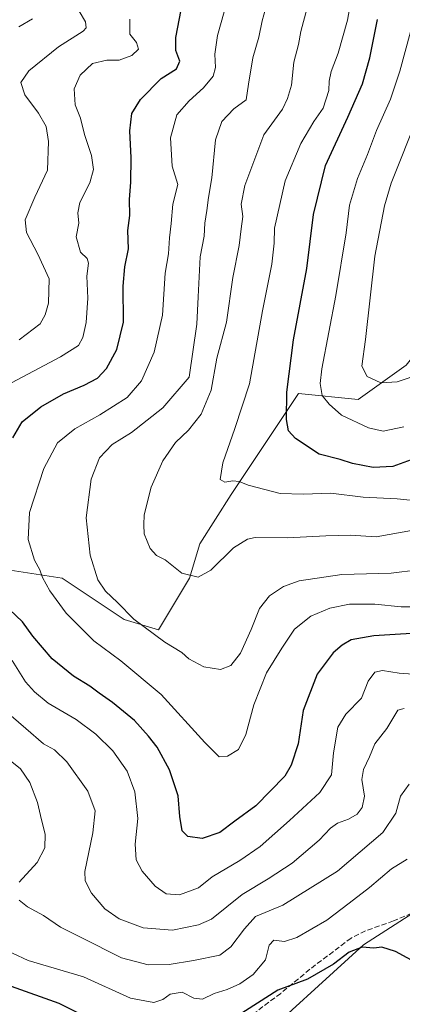
# Model space of a CAD drawing. Units: metres. Extents: x 638057 to 641525, y 4734440 to 4736822.
# Drawn here: x 640690 to 640809, y 4736281 to 4736588 of the extents above; entities that cross this region are included whole.
import ezdxf

# ---------------------------------------------------------------- set-up
doc = ezdxf.new("R2010")
doc.units = ezdxf.units.M
doc.header["$MEASUREMENT"] = 0
doc.linetypes.add('DGN Style 3', pattern=[2.307223, 1.648017, -0.659207])
for name, color, linetype, lineweight in [('Curva de nivel maestra', 30, 'Continuous', 30), ('Curva de nivel normal', 30, 'Continuous', 0), ('Matorral CxS', 135, 'Continuous', 0), ('Prado CxS', 92, 'Continuous', 0), ('Senda', 7, 'DGN Style 3', 0)]:
    doc.layers.add(name, color=color, linetype=linetype, lineweight=lineweight)

msp = doc.modelspace()

# ---------------------------------------------------------------- linework, layer by layer
at = {"layer": 'Curva de nivel maestra', "color": 30, "linetype": 'Continuous', "lineweight": 30, "flags": 128}
for points, elevation in [([(640687.54, 4736457.4601), (640690.38, 4736462.4601), (640696.26, 4736467.1301), (640703.3, 4736471.2001), (640709.68, 4736473.8001), (640713.85, 4736476.0801), (640716.63, 4736479.0301), (640719.89, 4736484.9801), (640721.9, 4736493.4001), (640721.81, 4736504.6401), (640722.32, 4736510.6201), (640723.49, 4736516.2301), (640723.26, 4736521.9801), (640723.9, 4736526.6201), (640723.77, 4736531.6101), (640724.22, 4736536.9901), (640724.35, 4736544.5801), (640723.87, 4736552.9701), (640724.57, 4736558.3401), (640727.19, 4736562.7401), (640733.64, 4736569.2101), (640738.42, 4736572.2901), (640739.42, 4736574.6301), (640738.22, 4736577.9701), (640738.21, 4736581.9701), (640739.87, 4736590.6301)], 600), ([(640815.97, 4736452.2601), (640805.69, 4736448.6001), (640799.6, 4736448.2901), (640793.13, 4736449.4501), (640789.3, 4736450.7001), (640782.8, 4736452.4101), (640775.38, 4736457.2301), (640773.22, 4736459.6701), (640772.61, 4736463.1601), (640772.66, 4736471.6501), (640774.79, 4736487.9401), (640778.94, 4736510.1201), (640781.04, 4736526.8901), (640784.74, 4736542.2101), (640791.67, 4736557.2601), (640796.19, 4736567.6401), (640798.49, 4736575.6301), (640800.88, 4736587.6301)], 625), ([(640818.13, 4736397.0601), (640799.77, 4736395.9001), (640792.72, 4736394.6401), (640789.9, 4736393.0201), (640787.13, 4736390.5901), (640782.17, 4736383.9901), (640777.83, 4736372.6501), (640776.22, 4736362.3201), (640774.1, 4736355.6301), (640772.09, 4736352.2501), (640763.03, 4736343.0401), (640756.55, 4736338.2601), (640751.88, 4736334.6701), (640746.35, 4736332.8801), (640741.92, 4736333.4801), (640740.2, 4736335.1701), (640739.47, 4736339.6901), (640738.93, 4736346.0701), (640736.2, 4736354.2101), (640732.42, 4736361.2901), (640729.66, 4736364.6801), (640725.38, 4736369.5301), (640718.56, 4736375.1701), (640714.39, 4736378.0001), (640711.47, 4736380.2601), (640706.36, 4736383.2801), (640699.72, 4736388.7301), (640693.69, 4736395.7301), (640690.54, 4736400.2801), (640686.46, 4736404.0901)], 600), ([(640816.23, 4736292.4001), (640806.53, 4736297.7001), (640802.23, 4736299.0701), (640799.8, 4736298.7601), (640796.13, 4736298.9801), (640792.13, 4736297.4901), (640787.25, 4736293.7501), (640779.11, 4736289.1201), (640769.88, 4736285.6201), (640757.32, 4736277.5201)], 575), ([(640716.14, 4736274.3401), (640701.97, 4736281.5201), (640687.12, 4736286.8301)], 575)]:
    msp.add_lwpolyline(points, dxfattribs=dict(at, elevation=elevation))
at = {"layer": 'Curva de nivel normal', "color": 30, "linetype": 'Continuous', "lineweight": 0, "flags": 128}
for points, elevation in [([(640813.02, 4736437.9201), (640807.02, 4736438.5301), (640796.46, 4736438.9801), (640786.38, 4736440.2601), (640777.79, 4736439.9801), (640770.6, 4736440.1401), (640760.64, 4736442.7701), (640757.93, 4736443.8601), (640755.93, 4736444.1201), (640753.46, 4736443.6501), (640752.01, 4736444.5301), (640752.79, 4736449.6401), (640756.57, 4736460.4201), (640761.1, 4736474.2801), (640765.17, 4736497.0201), (640768.07, 4736511.4501), (640768.78, 4736518.0401), (640768.86, 4736522.7101), (640772.24, 4736537.3801), (640777.05, 4736548.9801), (640781.13, 4736555.8301), (640784.01, 4736560.0601), (640785.8, 4736565.4901), (640785.89, 4736568.4101), (640786.47, 4736571.4101), (640788.67, 4736577.0801), (640791.6, 4736587.4101), (640793.99, 4736600.9201)], 620), ([(640813.57, 4736416.4201), (640805.18, 4736415.3701), (640789.8, 4736414.9901), (640776.55, 4736412.9501), (640771.66, 4736411.2001), (640767.35, 4736408.3001), (640764.23, 4736404.3701), (640761.64, 4736397.8201), (640758.28, 4736390.4901), (640755.32, 4736386.6401), (640752.04, 4736385.3601), (640746.9, 4736386.2801), (640742.29, 4736388.7401), (640740.07, 4736390.6501), (640734.78, 4736393.9001), (640725.13, 4736401.0401), (640720.04, 4736406.2201), (640716.3, 4736409.8101), (640713.99, 4736413.2901), (640711.58, 4736420.9901), (640710.34, 4736432.6001), (640711.85, 4736444.6401), (640714.42, 4736451.2901), (640718.37, 4736455.4001), (640724.41, 4736459.1601), (640734.19, 4736466.8201), (640742.35, 4736476.3101), (640744.68, 4736492.8701), (640745.19, 4736501.3601), (640745.8, 4736513.7601), (640746.99, 4736520.2201), (640747.17, 4736524.2801), (640747.83, 4736528.2101), (640748.32, 4736532.2801), (640749.39, 4736538.3101), (640750.55, 4736550.2001), (640752.51, 4736555.8601), (640756.27, 4736559.7801), (640760.07, 4736562.6601), (640760.75, 4736567.4501), (640762.18, 4736575.6701), (640764.01, 4736582.0701), (640765.06, 4736587.2001), (640766.56, 4736592.7401)], 610), ([(640689.52, 4736487.9801), (640695.97, 4736492.9401), (640697.59, 4736495.7601), (640698.6, 4736499.3601), (640698.82, 4736506.9801), (640695.32, 4736514.6401), (640691.76, 4736521.3101), (640691.36, 4736525.3101), (640694.38, 4736532.3101), (640698.33, 4736540.7201), (640698.64, 4736549.6201), (640697.84, 4736554.3401), (640695.51, 4736558.4901), (640691.28, 4736564.1201), (640690.06, 4736568.0201), (640692.48, 4736571.5901), (640701.7, 4736579.1301), (640709.38, 4736583.9801), (640710.3, 4736584.9901), (640710.11, 4736586.8601), (640708.17, 4736590.2001)], 590), ([(640753.56, 4736591.1301), (640752.34, 4736586.6801), (640751.16, 4736582.6401), (640750.32, 4736576.8001), (640750.56, 4736572.6301), (640749.8, 4736569.9701), (640746.85, 4736566.3001), (640742.33, 4736562.3101), (640738.56, 4736557.9601), (640736.5, 4736550.7401), (640737.1, 4736541.9401), (640738.83, 4736536.3101), (640737.24, 4736530.1401), (640736.79, 4736524.1301), (640736.19, 4736519.6801), (640735.92, 4736514.6801), (640734.86, 4736508.6801), (640734.09, 4736495.5901), (640731.44, 4736484.0701), (640727.56, 4736475.2301), (640723.03, 4736469.9801), (640714.62, 4736464.6401), (640706.77, 4736460.3101), (640701.44, 4736455.8801), (640697.21, 4736447.9401), (640692.75, 4736434.1901), (640692.31, 4736425.8901), (640694.28, 4736419.4601), (640695.91, 4736416.3601), (640696.77, 4736413.9901), (640699.01, 4736409.8401), (640704.12, 4736402.8901), (640712.68, 4736394.3101), (640721.12, 4736388.0801), (640733.63, 4736377.5901), (640747.2, 4736362.7201), (640751.71, 4736358.2301), (640754.22, 4736358.4101), (640757.71, 4736360.5601), (640759.95, 4736365.1401), (640762.46, 4736374.4101), (640766.37, 4736384.3901), (640771.14, 4736392.0801), (640775.07, 4736397.9601), (640780.22, 4736401.9601), (640786.06, 4736404.5301), (640792.16, 4736405.7101), (640800.1, 4736405.7301), (640808.3, 4736404.8601), (640815.17, 4736404.9001)], 605), ([(640811.46, 4736428.6201), (640800.46, 4736426.7001), (640792.46, 4736427.1601), (640784.8, 4736427.0201), (640772.8, 4736426.3301), (640762.88, 4736426.4301), (640760.5, 4736425.9301), (640756.12, 4736423.2301), (640749.13, 4736416.3501), (640745.1, 4736414.1101), (640740.06, 4736415.4201), (640734.85, 4736419.4701), (640732.17, 4736420.9001), (640730.17, 4736423.0101), (640728.4, 4736427.5701), (640728.26, 4736430.4401), (640728.34, 4736433.5201), (640730.56, 4736442.1401), (640734.18, 4736450.2901), (640738.14, 4736456.0601), (640742.14, 4736459.8801), (640746.08, 4736464.7901), (640749.22, 4736472.3401), (640750.92, 4736482.2701), (640753.92, 4736493.4601), (640755.94, 4736507.3501), (640757.93, 4736517.3401), (640758.5, 4736522.4401), (640759.02, 4736526.3701), (640758.51, 4736530.1501), (640759.68, 4736535.9401), (640765.58, 4736551.7101), (640771.39, 4736559.7401), (640772.96, 4736563.0301), (640774.15, 4736567.1401), (640774.92, 4736574.2901), (640776.35, 4736579.7901), (640777.09, 4736583.8301), (640779.06, 4736591.2201)], 615), ([(640723.91, 4736587.7401), (640723.9, 4736582.9901), (640725.94, 4736580.4101), (640726.61, 4736578.3301), (640724.5, 4736576.3601), (640720.62, 4736574.9901), (640716.7, 4736574.9001), (640712.26, 4736573.9201), (640708.48, 4736570.3201), (640706.58, 4736566.0601), (640706.93, 4736561.1001), (640708.57, 4736556.8701), (640709.78, 4736551.8001), (640711.95, 4736545.2501), (640712.59, 4736540.9601), (640711.49, 4736536.8001), (640708.35, 4736530.7201), (640707.69, 4736527.4601), (640708.05, 4736524.2001), (640707.25, 4736520.0101), (640708.52, 4736515.2701), (640710.66, 4736513.3001), (640711.08, 4736511.8001), (640710.58, 4736507.7901), (640710.8, 4736500.9401), (640710.37, 4736493.3601), (640709.25, 4736488.6901), (640707.94, 4736486.2401), (640702.32, 4736482.6301), (640685.57, 4736473.7601)], 595), ([(640693.67, 4736587.7901), (640689.35, 4736585.3201)], 585), ([(640811.11, 4736583.7301), (640807.89, 4736571.5201), (640804.9, 4736562.8401), (640800.6, 4736553.0901), (640797.84, 4736545.5801), (640794.7, 4736538.1801), (640792.24, 4736529.8501), (640791.13, 4736521.2801), (640787.92, 4736501.7701), (640783.59, 4736478.8901), (640783.08, 4736474.4201), (640783.65, 4736470.6401), (640785.85, 4736467.9001), (640789.67, 4736464.5201), (640798.12, 4736460.5601), (640802.71, 4736459.5601), (640809.13, 4736460.9401)], 630), ([(640813.55, 4736557.7201), (640805.17, 4736536.6501), (640803.06, 4736529.5901), (640800.12, 4736513.9601), (640797.16, 4736488.0101), (640796.02, 4736479.7101), (640797.65, 4736476.5401), (640801.93, 4736474.6201), (640807.01, 4736474.8601), (640814.73, 4736477.5201)], 635), ([(640687.31, 4736388.1701), (640691.48, 4736381.5401), (640694.28, 4736378.4801), (640698.47, 4736374.9301), (640707.18, 4736369.8101), (640713.38, 4736365.3301), (640718.6, 4736360.0801), (640723.03, 4736353.7901), (640725.48, 4736347.3301), (640726.34, 4736339.0101), (640725.6, 4736331.0301), (640725.85, 4736326.1801), (640727.7, 4736322.7201), (640731.8, 4736317.9701), (640735.24, 4736315.5901), (640739.3, 4736315.3401), (640745.29, 4736317.4801), (640749.54, 4736320.8601), (640758.13, 4736325.9401), (640764.41, 4736330.3201), (640773.57, 4736338.4501), (640782.96, 4736347.0901), (640786.58, 4736352.6801), (640787.18, 4736359.5301), (640788.52, 4736367.4901), (640791.01, 4736371.5201), (640795.96, 4736376.4401), (640797.95, 4736381.7501), (640800.05, 4736384.5301), (640802.46, 4736385.0601), (640807.62, 4736384.2601), (640817.76, 4736383.5401)], 595), ([(640809.21, 4736373.3201), (640807.22, 4736372.7401), (640803.81, 4736367.0001), (640800.12, 4736362.3201), (640798.45, 4736358.2601), (640796.5, 4736354.3301), (640796.03, 4736351.1601), (640796.81, 4736345.9801), (640796.17, 4736342.5101), (640794.56, 4736340.3901), (640791.9, 4736338.8001), (640788.51, 4736337.5801), (640786.31, 4736336.0401), (640782.78, 4736332.3201), (640774.38, 4736325.1601), (640766.88, 4736320.3301), (640758.78, 4736315.3801), (640749.26, 4736307.7601), (640745.25, 4736306.0101), (640737.14, 4736304.3401), (640728.08, 4736305.0801), (640720.6, 4736307.8601), (640716.09, 4736310.9401), (640711.95, 4736315.8101), (640710.03, 4736319.6901), (640709.88, 4736322.5701), (640712.41, 4736334.6001), (640713.07, 4736341.4301), (640710.83, 4736347.5201), (640704.3, 4736356.7201), (640700.46, 4736360.4401), (640697.06, 4736362.3201), (640691.6, 4736367.0901), (640684.75, 4736373.0101)], 590), ([(640684.66, 4736358.7501), (640689.93, 4736354.5301), (640692.84, 4736350.3001), (640695.21, 4736344.0601), (640696.48, 4736338.6701), (640697.62, 4736334.1401), (640697.48, 4736329.9401), (640695.09, 4736325.3401), (640689.52, 4736319.2001)], 585), ([(640689.46, 4736313.6601), (640692.09, 4736311.6201), (640697.04, 4736308.8901), (640702.37, 4736305.2201), (640708.81, 4736302.0001), (640721.28, 4736295.6601), (640729.62, 4736293.5001), (640736.14, 4736293.6001), (640743.73, 4736294.9001), (640751.9, 4736296.5901), (640755.26, 4736299.1601), (640759.58, 4736304.7401), (640763, 4736308.5901), (640771.45, 4736312.1001), (640788.47, 4736322.6601), (640802.57, 4736334.6601), (640806.6, 4736340.6601), (640808.05, 4736345.9801), (640810.75, 4736349.7401)], 585), ([(640810.08, 4736326.3901), (640805.26, 4736323.4001), (640798.41, 4736317.5601), (640792.13, 4736312.7201), (640785.13, 4736307.4501), (640775.84, 4736302.0601), (640771.96, 4736300.8201), (640768.66, 4736301.2201), (640767.18, 4736299.6601), (640766.09, 4736295.1201), (640762.25, 4736290.5401), (640758.13, 4736287.5701), (640754.13, 4736285.8201), (640750.15, 4736284.5701), (640746.51, 4736282.8401), (640743.82, 4736283.1301), (640740.14, 4736285.0601), (640736.47, 4736284.3801), (640734.14, 4736282.7601), (640731.37, 4736281.8601), (640724.1, 4736283.1801), (640709.49, 4736289.7801), (640692.24, 4736294.8301), (640682.42, 4736299.4601)], 580)]:
    msp.add_lwpolyline(points, dxfattribs=dict(at, elevation=elevation))
at = {"layer": 'Matorral CxS', "color": 135, "linetype": 'Continuous', "lineweight": 0}
for points in [[(640809.8239, 4736480.1035, 636.4265), (640794.8537, 4736469.4059, 632.7104), (640776.3457, 4736471.3089, 625.7759), (640755.4427, 4736439.8071, 619.4018), (640745.6665, 4736424.4753, 616.8108), (640742.4581, 4736413.7775, 614.9431), (640732.8347, 4736397.7317, 610.7087), (640722.1417, 4736400.9407, 609.1646), (640702.8843, 4736413.7837, 606.0772), (640670.4215, 4736418.8317, 599.822), (640591.6909, 4736393.4535, 580.5253), (640573.5135, 4736372.0579, 571.0285), (640551.0583, 4736367.7789, 562.8078), (640529.3473, 4736396.7409, 558.4604), (640527.2187, 4736411.6547, 556.295), (640548.9223, 4736439.4535, 561.1066), (640557.2287, 4736447.1483, 561.7211), (640577.7929, 4736466.1983, 563.5992), (640605.8613, 4736479.9439, 566.6923), (640626.9801, 4736506.8485, 569.753), (640646.4941, 4736549.4461, 573.0912), (640662.9191, 4736586.2747, 579.1918), (640687.6889, 4736620.8753, 583.5854)], [(640527.2187, 4736411.6547, 556.295), (640529.3473, 4736396.7409, 558.4604), (640551.0583, 4736367.7789, 562.8078), (640573.5135, 4736372.0579, 571.0285), (640591.6909, 4736393.4535, 580.5253), (640670.4215, 4736418.8317, 599.822), (640702.8843, 4736413.7837, 606.0772), (640722.1417, 4736400.9407, 609.1646), (640732.8347, 4736397.7317, 610.7087), (640742.4581, 4736413.7775, 614.9431), (640745.6665, 4736424.4753, 616.8108), (640755.4427, 4736439.8071, 619.4018), (640776.3457, 4736471.3089, 625.7759), (640794.8537, 4736469.4059, 632.7104), (640809.8239, 4736480.1035, 636.4265), (640853.6651, 4736534.6619, 645.058), (640853.0017, 4736555.4647, 646.8304), (640863.6483, 4736578.9015, 647.9693), (640876.4245, 4736587.4233, 649.8467), (640874.3661, 4736604.6621, 647.8129)], [(640696.4923, 4736266.7757, 567.228), (640640.0669, 4736283.8201, 561.4368), (640600.6757, 4736311.5179, 559.4327), (640553.8329, 4736349.8681, 557.3202), (640520.8289, 4736350.9333, 553.787), (640508.2155, 4736367.4393, 552.4426), (640512.7639, 4736385.1701, 555.1581), (640520.3761, 4736395.3199, 555.6605), (640527.2187, 4736411.6547, 556.295), (640529.3473, 4736396.7409, 558.4604), (640551.0583, 4736367.7789, 562.8078), (640573.5135, 4736372.0579, 571.0285), (640591.6909, 4736393.4535, 580.5253), (640670.4215, 4736418.8317, 599.822), (640702.8843, 4736413.7837, 606.0772), (640722.1417, 4736400.9407, 609.1646), (640732.8347, 4736397.7317, 610.7087), (640742.4581, 4736413.7775, 614.9431), (640745.6665, 4736424.4753, 616.8108), (640755.4427, 4736439.8071, 619.4018), (640776.3457, 4736471.3089, 625.7759), (640794.8537, 4736469.4059, 632.7104), (640809.8239, 4736480.1035, 636.4265)], [(640527.2187, 4736411.6547, 556.295), (640520.3761, 4736395.3199, 555.6605), (640512.7639, 4736385.1701, 555.1581), (640508.2155, 4736367.4393, 552.4426), (640520.8289, 4736350.9333, 553.787), (640553.8329, 4736349.8681, 557.3202), (640600.6757, 4736311.5179, 559.4327), (640640.0669, 4736283.8201, 561.4368), (640696.4923, 4736266.7757, 567.228), (640724.1721, 4736259.3187, 569.8476), (640760.3701, 4736266.7755, 572.296), (640796.5691, 4736299.7989, 575.639), (640823.1855, 4736316.8427, 578.3631), (640860.4475, 4736322.1695, 577.3388), (640896.6447, 4736300.8633, 581.0513), (640929.6481, 4736278.4923, 583.1808), (640944.5529, 4736272.1003, 583.9431)], [(640823.1855, 4736316.8427, 578.3631), (640796.5691, 4736299.7989, 575.639), (640760.3701, 4736266.7755, 572.296)]]:
    msp.add_polyline3d(points, dxfattribs=at)
at = {"layer": 'Prado CxS', "color": 92, "linetype": 'Continuous', "lineweight": 0}
for points in [[(640527.2187, 4736411.6547, 556.295), (640520.3761, 4736395.3199, 555.6605), (640512.7639, 4736385.1701, 555.1581), (640508.2155, 4736367.4393, 552.4426), (640520.8289, 4736350.9333, 553.787), (640553.8329, 4736349.8681, 557.3202), (640600.6757, 4736311.5179, 559.4327), (640640.0669, 4736283.8201, 561.4368), (640696.4923, 4736266.7757, 567.228), (640724.1721, 4736259.3187, 569.8476), (640760.3701, 4736266.7755, 572.296), (640796.5691, 4736299.7989, 575.639), (640823.1855, 4736316.8427, 578.3631), (640860.4475, 4736322.1695, 577.3388), (640896.6447, 4736300.8633, 581.0513), (640929.6481, 4736278.4923, 583.1808), (640944.5529, 4736272.1003, 583.9431)], [(640760.3701, 4736266.7755, 572.296), (640796.5691, 4736299.7989, 575.639), (640823.1855, 4736316.8427, 578.3631)]]:
    msp.add_polyline3d(points, dxfattribs=at)
at = {"layer": 'Senda', "color": 7, "linetype": 'DGN Style 3', "lineweight": 0}
msp.add_polyline3d([(640811.5001, 4736309.5701, 577.1974), (640805.8301, 4736307.1701, 576.7119), (640797.1601, 4736304.1301, 576.5857), (640792.7001, 4736301.8601, 576.7443), (640779.8601, 4736292.1501, 576.2306), (640770.8401, 4736284.6601, 575.9967), (640763.1201, 4736278.9101, 576.1853)], dxfattribs=at)

doc.saveas('drawing.dxf')
